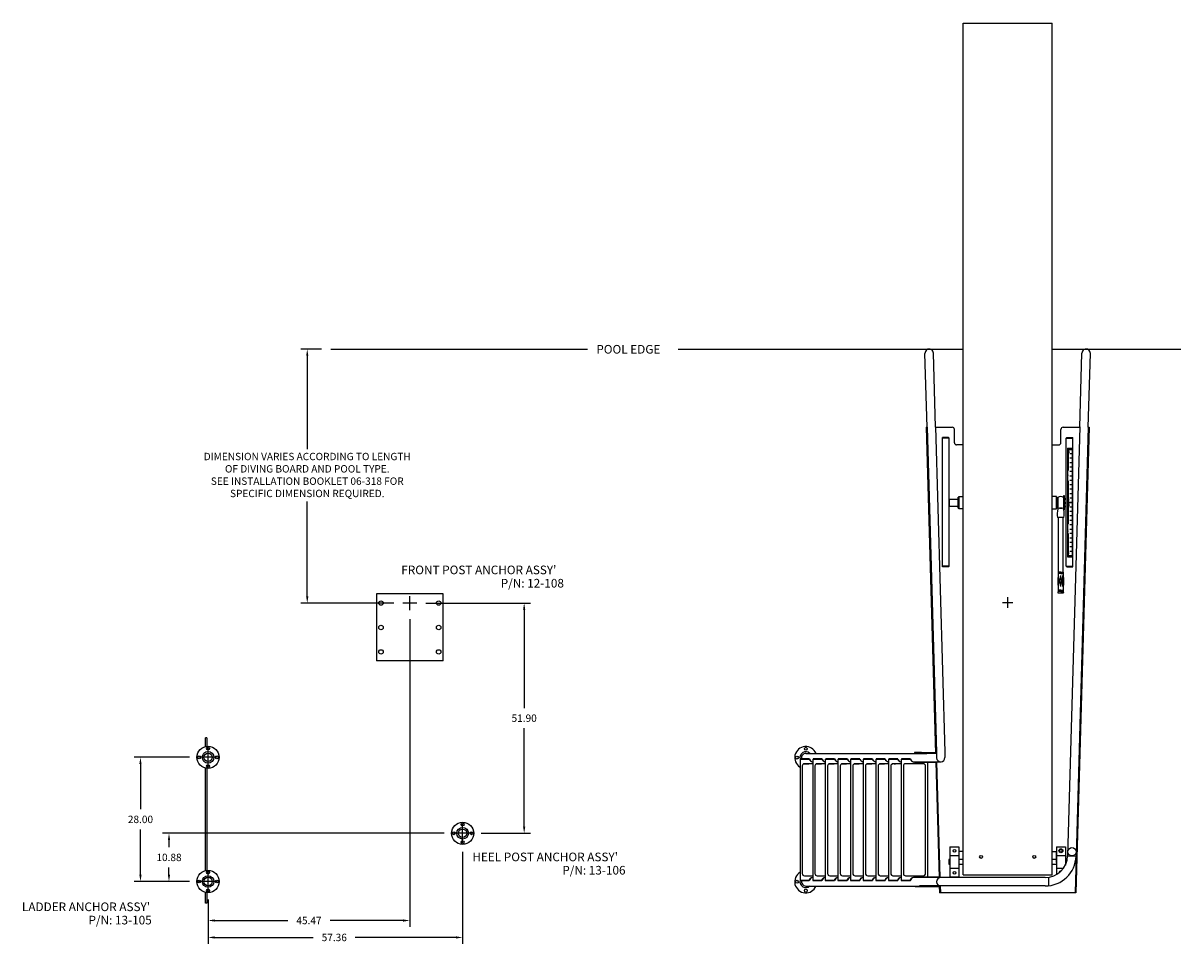
# Model space of a CAD drawing. Extents: x -304 to 39, y -278 to 131.
# Drawn here: x -222 to 39, y -77 to 131 of the extents above; entities that cross this region are included whole.
import ezdxf

# ---------------------------------------------------------------- set-up
doc = ezdxf.new("R2010")
doc.units = 0
doc.header["$MEASUREMENT"] = 0
doc.layers.get('0').update_dxf_attribs({"linetype": 'CONTINUOUS'})
doc.layers.get('DEFPOINTS').update_dxf_attribs({"linetype": 'CONTINUOUS'})
doc.styles.get("Standard").update_dxf_attribs({"font": 'simplex'})
doc.dimstyles.get("Standard").update_dxf_attribs({"dimtxt": 0.18, "dimasz": 0.18, "dimexe": 0.18, "dimexo": 0.0625, "dimgap": 0.09, "dimtad": 0, "dimtih": 1, "dimtoh": 1, "dimdec": 4, "dimzin": 0, "dimtxsty": 'STANDARD', "dimcen": 0.09, "dimazin": 3, "dimtfac": 1, "dimtdec": 4, "dimtofl": 0, "dimtmove": 0, "dimatfit": 3, "dimtolj": 1, "dimtzin": 0})

# ---------------------------------------------------------------- blocks, each defined once
blk = doc.blocks.new('*D2')
at = {"color": 0}
for p, q in [((-126.99, -52.01), (-190.44, -52.01)), ((-184.36, -62.88), (-190.44, -62.88))]:
    blk.add_line(p, q, dxfattribs=at)
for p, q in [((-189, -53.51), (-189, -55.17)), ((-189, -61.38), (-189, -59.72))]:
    blk.add_line(p, q)
for points in [[(-189.25, -53.51), (-188.75, -53.51), (-189, -52.01)], [(-189.25, -61.38), (-188.75, -61.38), (-189, -62.88)]]:
    blk.add_solid(points)
at = {"layer": 'DEFPOINTS', "color": 0}
for p in [(-189, -52.01), (-124.91, -52.01), (-182.28, -62.88)]:
    blk.add_point(p, dxfattribs=at)
at = {"color": 0, "insert": (-189, -57.45), "char_height": 1.667, "attachment_point": 5}
blk.add_mtext('\\A1;10.88', dxfattribs=at)
blk = doc.blocks.new('*D5')
at = {"color": 0}
for p, q in [((-122.83, -56.17), (-122.83, -76.94)), ((-180.2, -67.04), (-180.2, -76.94))]:
    blk.add_line(p, q, dxfattribs=at)
for p, q in [((-178.7, -75.5), (-156.49, -75.5)), ((-124.33, -75.5), (-147.02, -75.5))]:
    blk.add_line(p, q)
for points in [[(-178.7, -75.25), (-178.7, -75.75), (-180.2, -75.5)], [(-124.33, -75.25), (-124.33, -75.75), (-122.83, -75.5)]]:
    blk.add_solid(points)
at = {"layer": 'DEFPOINTS', "color": 0}
for p in [(-122.83, -54.09), (-180.2, -64.96), (-122.83, -75.5)]:
    blk.add_point(p, dxfattribs=at)
at = {"color": 0, "insert": (-151.75, -75.5), "char_height": 1.667, "attachment_point": 5}
blk.add_mtext('\\A1;57.36', dxfattribs=at)
blk = doc.blocks.new('*D4')
at = {"color": 0}
for p, q in [((-131.09, -0.11), (-107.52, -0.11)), ((-118.67, -52.01), (-107.52, -52.01))]:
    blk.add_line(p, q, dxfattribs=at)
for p, q in [((-108.96, -1.61), (-108.96, -23.79)), ((-108.96, -50.51), (-108.96, -28.33))]:
    blk.add_line(p, q)
for points in [[(-109.21, -1.61), (-108.71, -1.61), (-108.96, -0.11)], [(-109.21, -50.51), (-108.71, -50.51), (-108.96, -52.01)]]:
    blk.add_solid(points)
at = {"layer": 'DEFPOINTS', "color": 0}
for p in [(-133.17, -0.11), (-108.96, -0.11), (-120.75, -52.01)]:
    blk.add_point(p, dxfattribs=at)
at = {"color": 0, "insert": (-108.96, -26.06), "char_height": 1.667, "attachment_point": 5}
blk.add_mtext('\\A1;51.90', dxfattribs=at)
blk = doc.blocks.new('*D3')
at = {"color": 0}
for p, q in [((-184.36, -34.88), (-196.87, -34.88)), ((-184.36, -62.88), (-196.87, -62.88))]:
    blk.add_line(p, q, dxfattribs=at)
for p, q in [((-195.43, -36.38), (-195.43, -46.61)), ((-195.43, -61.38), (-195.43, -51.16))]:
    blk.add_line(p, q)
for points in [[(-195.68, -36.38), (-195.18, -36.38), (-195.43, -34.88)], [(-195.68, -61.38), (-195.18, -61.38), (-195.43, -62.88)]]:
    blk.add_solid(points)
at = {"layer": 'DEFPOINTS', "color": 0}
for p in [(-182.28, -34.88), (-195.43, -62.88), (-182.28, -62.88)]:
    blk.add_point(p, dxfattribs=at)
at = {"color": 0, "insert": (-195.43, -48.88), "char_height": 1.667, "attachment_point": 5}
blk.add_mtext('\\A1;28.00', dxfattribs=at)
blk = doc.blocks.new('*D1')
at = {"color": 0}
for p, q in [((-134.73, -3.75), (-134.73, -73.12)), ((-180.2, -66.96), (-180.2, -73.12))]:
    blk.add_line(p, q, dxfattribs=at)
for p, q in [((-178.7, -71.68), (-162.24, -71.68)), ((-136.23, -71.68), (-152.69, -71.68))]:
    blk.add_line(p, q)
for points in [[(-178.7, -71.43), (-178.7, -71.93), (-180.2, -71.68)], [(-136.23, -71.43), (-136.23, -71.93), (-134.73, -71.68)]]:
    blk.add_solid(points)
at = {"layer": 'DEFPOINTS', "color": 0}
for p in [(-134.73, -1.67), (-180.2, -64.88), (-180.2, -71.68)]:
    blk.add_point(p, dxfattribs=at)
at = {"color": 0, "insert": (-157.46, -71.68), "char_height": 1.667, "attachment_point": 5}
blk.add_mtext('\\A1;45.47', dxfattribs=at)

msp = doc.modelspace()

# ---------------------------------------------------------------- linework, layer by layer
for p, q in [((-10, -61.354), (-10, 130.646)), ((-10, 130.646), (10, 130.646)), ((10, -61.354), (10, 130.646)), ((-154.638, 57.143), (-159.283, 57.143)), ((-157.843, 55.643), (-157.843, 34.575)), ((-152.558, 57.143), (-94.669, 57.143)), ((-74.22, 57.143), (-10, 57.143)), ((-18.171, 39.553), (-18.645, 56.158)), ((-16.27, 39.547), (-16.746, 56.213)), ((10, 57.143), (39.026, 57.143)), ((16.27, 39.547), (16.746, 56.213)), ((18.171, 39.553), (18.645, 56.158)), ((-18.36, 39.553), (-18.173, 39.553)), ((-18.36, 39.553), (-16.258, -33.998)), ((-18.173, 39.553), (-16.076, -33.81)), ((-16.273, 39.607), (-14.177, -33.756)), ((-16.272, 39.553), (-12.5, 39.553)), ((12.5, 39.553), (16.272, 39.553)), ((16.273, 39.607), (13.511, -57.091)), ((18.36, 39.553), (15.36, -65.447)), ((18.173, 39.553), (15.41, -57.145)), ((18.173, 39.553), (18.36, 39.553)), ((-12, 36.053), (-12, 39.053)), ((12, 36.053), (12, 39.053)), ((-10, 35.553), (-11.5, 35.553)), ((10, 35.553), (11.5, 35.553)), ((13.688, 34.543), (13.591, 33.762)), ((13.688, 34.543), (13.785, 33.762)), ((13.785, 33.762), (13.591, 33.762)), ((-157.843, 1.387), (-157.843, 22.814)), ((13.77, 23.324), (13.576, 23.324)), ((13.673, 22.543), (13.576, 23.324)), ((13.673, 22.543), (13.576, 21.762)), ((13.77, 21.762), (13.576, 21.762)), ((13.673, 22.543), (13.77, 23.324)), ((13.673, 22.543), (13.77, 21.762)), ((13.77, 11.315), (13.576, 11.315)), ((13.673, 10.534), (13.576, 11.315)), ((13.673, 10.534), (13.77, 11.315)), ((-127.227, 1.964), (-142.227, 1.964)), ((-142.227, 1.964), (-142.227, -13.113)), ((-134.727, -1.673), (-134.727, 1.447)), ((-127.227, -13.113), (-127.227, 1.964)), ((-1.2, 0), (1.2, 0)), ((0, -1.2), (0, 1.2)), ((-138.367, -0.113), (-159.283, -0.113)), ((-133.167, -0.113), (-136.287, -0.113)), ((-127.227, -13.113), (-142.227, -13.113)), ((-180.806, -32.459), (-180.806, -30.494)), ((-180.445, -30.494), (-180.806, -30.494)), ((-180.445, -30.494), (-180.445, -32.396)), ((-180.198, -36.964), (-180.198, -32.804)), ((-19.391, -33.81), (-20.999, -33.81)), ((-20.999, -33.81), (-20.999, -33.998)), ((-19.391, -33.81), (-19.391, -33.998)), ((-19.391, -33.81), (-16.264, -33.81)), ((-16.076, -33.81), (-16.042, -34.975)), ((-14.177, -33.756), (-14.143, -34.959)), ((-178.118, -34.884), (-182.278, -34.884)), ((-46.786, -35.26), (-46.786, -62.631)), ((-46.786, -35.266), (-44.699, -35.266)), ((-44.765, -35.204), (-46.703, -35.204)), ((-44.788, -35.266), (-46.671, -35.266)), ((-43.939, -36.329), (-45.786, -36.329)), ((-45.494, -33.998), (-18.213, -33.998)), ((-43.939, -35.266), (-43.939, -62.631)), ((-43.939, -35.266), (-41.852, -35.266)), ((-41.918, -35.204), (-43.856, -35.204)), ((-41.941, -35.266), (-43.824, -35.266)), ((-41.092, -36.329), (-42.939, -36.329)), ((-41.092, -35.266), (-41.092, -62.631)), ((-41.092, -35.266), (-39.005, -35.266)), ((-39.071, -35.204), (-41.009, -35.204)), ((-39.094, -35.266), (-40.977, -35.266)), ((-38.245, -36.329), (-40.092, -36.329)), ((-38.245, -35.266), (-38.245, -62.631)), ((-38.245, -35.266), (-36.158, -35.266)), ((-36.224, -35.204), (-38.162, -35.204)), ((-36.247, -35.266), (-38.13, -35.266)), ((-35.398, -36.329), (-37.245, -36.329)), ((-35.398, -35.266), (-35.398, -62.631)), ((-35.398, -35.266), (-33.311, -35.266)), ((-33.377, -35.204), (-35.315, -35.204)), ((-33.4, -35.266), (-35.283, -35.266)), ((-32.551, -36.329), (-34.398, -36.329)), ((-32.551, -35.266), (-32.551, -62.631)), ((-32.551, -35.266), (-30.464, -35.266)), ((-30.53, -35.204), (-32.468, -35.204)), ((-30.553, -35.266), (-32.436, -35.266)), ((-29.704, -36.329), (-31.551, -36.329)), ((-29.704, -35.266), (-29.704, -62.631)), ((-29.704, -35.266), (-27.617, -35.266)), ((-27.683, -35.204), (-29.621, -35.204)), ((-27.706, -35.266), (-29.589, -35.266)), ((-26.857, -36.329), (-28.704, -36.329)), ((-26.857, -35.266), (-26.857, -62.631)), ((-26.857, -35.266), (-24.77, -35.266)), ((-24.836, -35.204), (-26.774, -35.204)), ((-24.859, -35.266), (-26.742, -35.266)), ((-24.01, -36.329), (-25.857, -36.329)), ((-24.01, -35.266), (-24.01, -62.631)), ((-24.01, -35.266), (-21.923, -35.266)), ((-21.989, -35.204), (-23.927, -35.204)), ((-22.012, -35.266), (-23.895, -35.266)), ((-19.01, -36.329), (-23.01, -36.329)), ((-21.268, -35.89), (-19.391, -35.898)), ((-21.198, -35.897), (-14.967, -35.89)), ((-19.391, -33.998), (-20.999, -33.998)), ((-20.999, -35.898), (-20.999, -36.085)), ((-16.199, -36.085), (-20.999, -36.085)), ((-19.391, -35.898), (-19.391, -36.085)), ((-16.071, -33.998), (-18.311, -33.998)), ((-18.01, -61.81), (-18.01, -36.085)), ((-16.204, -35.897), (-15.458, -61.997)), ((-16.017, -35.897), (-15.27, -62.014)), ((-180.806, -60.459), (-180.806, -37.31)), ((-180.445, -37.373), (-180.445, -60.396)), ((-46.286, -36.829), (-46.286, -61.068)), ((-43.439, -36.829), (-43.439, -61.068)), ((-40.592, -36.829), (-40.592, -61.068)), ((-37.745, -36.829), (-37.745, -61.068)), ((-34.898, -36.829), (-34.898, -61.068)), ((-32.051, -36.829), (-32.051, -61.068)), ((-29.204, -36.829), (-29.204, -61.068)), ((-26.357, -36.829), (-26.357, -61.068)), ((-23.51, -36.829), (-23.51, -61.068)), ((-18.51, -61.068), (-18.51, -36.829)), ((-120.754, -52.008), (-124.914, -52.008)), ((-122.834, -54.088), (-122.834, -49.928)), ((-13, -55.073), (-11, -55.073)), ((-13, -55.073), (-13, -61.823)), ((-13, -57.01), (-11, -57.01)), ((-11, -55.073), (-11, -61.823)), ((-11, -56.104), (-11, -58.604)), ((-10, -56.104), (-11, -56.104)), ((10, -56.104), (11, -56.104)), ((11, -55.073), (13, -55.073)), ((11, -55.073), (11, -61.313)), ((11, -58.604), (11, -56.104)), ((11, -57.01), (13, -57.01)), ((13, -55.073), (13, -59.165)), ((13.511, -57.091), (15.41, -57.145)), ((15.41, -57.145), (15.173, -65.447)), ((-13.25, -57.948), (-13.25, -58.948)), ((-13, -57.948), (-13.25, -57.948)), ((-13.25, -58.948), (-13, -58.948)), ((-13, -59.885), (-11, -59.885)), ((-10, -57.957), (-11, -57.957)), ((-11, -58.948), (-10, -58.948)), ((11, -57.948), (10, -57.948)), ((10, -58.948), (11, -58.948)), ((11, -58.382), (11, -58.291)), ((11, -58.604), (11, -58.495)), ((11, -59.885), (12.57, -59.885)), ((13.25, -57.948), (13, -57.948)), ((13, -58.948), (13.1, -58.948)), ((13.25, -58.555), (13.25, -57.948)), ((-180.198, -64.964), (-180.198, -60.804)), ((-45.786, -61.568), (-43.939, -61.568)), ((-42.939, -61.568), (-41.092, -61.568)), ((-40.092, -61.568), (-38.245, -61.568)), ((-37.245, -61.568), (-35.398, -61.568)), ((-34.398, -61.568), (-32.551, -61.568)), ((-31.551, -61.568), (-29.704, -61.568)), ((-28.704, -61.568), (-26.857, -61.568)), ((-25.857, -61.568), (-24.01, -61.568)), ((-23.01, -61.568), (-19.01, -61.568)), ((-20.877, -61.998), (-21.248, -61.998)), ((-20.877, -61.81), (-20.877, -61.998)), ((-20.877, -61.81), (-15.464, -61.81)), ((-19.269, -61.998), (-20.877, -61.998)), ((8.463, -61.997), (-20.219, -61.997)), ((-19.391, -61.81), (-19.391, -61.998)), ((-13, -61.823), (-11, -61.823)), ((-10, -61.354), (10, -61.354)), ((9.188, -61.945), (9.188, -63.897)), ((-178.118, -62.884), (-182.278, -62.884)), ((-46.786, -62.631), (-44.699, -62.631)), ((-44.765, -62.693), (-46.703, -62.693)), ((-44.788, -62.631), (-46.671, -62.631)), ((-45.494, -63.898), (-19.074, -63.898)), ((-43.939, -62.631), (-41.852, -62.631)), ((-41.918, -62.693), (-43.856, -62.693)), ((-41.941, -62.631), (-43.824, -62.631)), ((-41.092, -62.631), (-39.005, -62.631)), ((-39.071, -62.693), (-41.009, -62.693)), ((-39.094, -62.631), (-40.977, -62.631)), ((-38.245, -62.631), (-36.158, -62.631)), ((-36.224, -62.693), (-38.162, -62.693)), ((-36.247, -62.631), (-38.13, -62.631)), ((-35.398, -62.631), (-33.311, -62.631)), ((-33.377, -62.693), (-35.315, -62.693)), ((-33.4, -62.631), (-35.283, -62.631)), ((-32.551, -62.631), (-30.464, -62.631)), ((-30.53, -62.693), (-32.468, -62.693)), ((-30.553, -62.631), (-32.436, -62.631)), ((-29.704, -62.631), (-27.617, -62.631)), ((-27.683, -62.693), (-29.621, -62.693)), ((-27.706, -62.631), (-29.589, -62.631)), ((-26.857, -62.631), (-24.77, -62.631)), ((-24.836, -62.693), (-26.774, -62.693)), ((-24.859, -62.631), (-26.742, -62.631)), ((-24.01, -62.631), (-21.923, -62.631)), ((-21.989, -62.693), (-23.927, -62.693)), ((-22.012, -62.631), (-23.895, -62.631)), ((-20.877, -63.898), (-20.877, -64.085)), ((-20.877, -63.898), (-19.269, -63.898)), ((-15.399, -64.085), (-20.877, -64.085)), ((8.463, -63.897), (-19.902, -63.897)), ((-19.391, -63.898), (-19.391, -64.085)), ((-15.404, -63.897), (-15.36, -65.447)), ((-15.217, -63.897), (-15.172, -65.447)), ((-180.806, -67.771), (-180.806, -65.31)), ((-180.445, -67.771), (-180.806, -67.771)), ((-180.445, -65.373), (-180.445, -67.771)), ((15.36, -65.447), (-15.36, -65.447))]:
    msp.add_line(p, q)
at = {"color": 7}
for p, q in [((-13.308, 37.108), (-14.693, 37.108)), ((-13.304, 37.211), (-14.689, 37.211)), ((-14.689, 8.081), (-14.689, 37.211)), ((-13.189, 8.196), (-13.189, 37.096)), ((13.189, 8.196), (13.189, 37.096)), ((13.304, 37.211), (14.689, 37.211)), ((13.308, 37.108), (14.693, 37.108)), ((14.689, 8.081), (14.689, 37.211)), ((13.484, 34.793), (14.519, 34.793)), ((13.484, 34.793), (13.484, 10.293)), ((13.671, 34.543), (13.484, 34.543)), ((13.879, 34.543), (13.671, 34.543)), ((13.671, 34.543), (13.879, 34.543)), ((13.688, 29.747), (13.688, 34.543)), ((14.519, 34.543), (13.879, 34.543)), ((13.879, 34.543), (14.519, 34.543)), ((14.519, 34.793), (14.519, 10.293)), ((14.519, 33.543), (13.984, 33.543)), ((14.519, 32.543), (13.984, 32.543)), ((14.519, 31.543), (13.984, 31.543)), ((14.519, 30.543), (13.984, 30.543)), ((14.519, 29.543), (13.984, 29.543)), ((13.673, 17.781), (13.673, 27.478)), ((13.984, 28.543), (14.519, 28.543)), ((14.519, 27.543), (13.984, 27.543)), ((14.519, 26.543), (13.984, 26.543)), ((-13.19, 20.053), (-13.19, 25.678)), ((-11.131, 23.793), (-11, 23.793)), ((-11.131, 21.293), (-11.131, 23.793)), ((-11, 23.918), (-10, 23.918)), ((-11, 21.168), (-11, 23.918)), ((-11, 23.793), (-11, 21.293)), ((11, 23.918), (10, 23.918)), ((11, 21.168), (11, 23.918)), ((11, 21.293), (11, 23.793)), ((11, 23.793), (11.131, 23.793)), ((11.131, 23.793), (11.131, 21.293)), ((11.313, 23.676), (11.313, 21.411)), ((12.573, 23.676), (12.573, 21.411)), ((12.62, 20.918), (12.62, 24.168)), ((12.62, 24.168), (12.745, 24.168)), ((12.745, 24.168), (12.745, 20.918)), ((12.745, 23.487), (13.19, 23.487)), ((12.774, 23.558), (12.774, 23.186)), ((13.19, 19.974), (13.19, 25.599)), ((14.519, 25.543), (13.984, 25.543)), ((14.519, 24.543), (13.984, 24.543)), ((14.519, 23.543), (13.984, 23.543)), ((-13.181, 23.356), (-13.181, 21.731)), ((-13.181, 23.356), (-11.131, 23.356)), ((-13.181, 21.731), (-11.131, 21.731)), ((-11, 21.293), (-11.131, 21.293)), ((-10, 21.168), (-11, 21.168)), ((10, 21.168), (11, 21.168)), ((11.131, 21.293), (11, 21.293)), ((11.131, 23.293), (11.313, 23.293)), ((11.131, 21.793), (11.313, 21.793)), ((11.398, 21.253), (11.403, 21.338)), ((12.488, 21.253), (12.483, 21.338)), ((12.745, 20.918), (12.62, 20.918)), ((13.19, 21.6), (12.745, 21.6)), ((12.782, 22.664), (12.782, 22.285)), ((12.782, 21.801), (12.782, 21.576)), ((13.775, 22.543), (13.484, 22.543)), ((13.879, 22.543), (13.671, 22.543)), ((13.879, 22.543), (13.671, 22.543)), ((14.519, 22.543), (13.879, 22.543)), ((13.879, 22.543), (14.519, 22.543)), ((14.519, 21.543), (13.984, 21.543)), ((12.63, 19.172), (11.255, 19.172)), ((11.443, 6.859), (11.443, 19.172)), ((12.443, 19.172), (12.443, 6.859)), ((14.519, 20.543), (13.984, 20.543)), ((14.519, 19.543), (13.984, 19.543)), ((14.519, 18.543), (13.984, 18.543)), ((14.519, 17.543), (13.984, 17.543)), ((13.984, 16.543), (14.519, 16.543)), ((13.673, 10.534), (13.673, 15.575)), ((14.519, 15.543), (13.984, 15.543)), ((14.519, 14.543), (13.984, 14.543)), ((14.519, 13.543), (13.984, 13.543)), ((13.671, 10.543), (13.484, 10.543)), ((13.813, 10.543), (13.671, 10.543)), ((14.24, 10.543), (13.787, 10.543)), ((14.519, 12.543), (13.984, 12.543)), ((14.519, 11.543), (13.984, 11.543)), ((14.519, 10.543), (14.085, 10.543)), ((14.085, 10.543), (14.519, 10.543)), ((-13.304, 8.203), (-14.689, 8.203)), ((-13.304, 8.081), (-14.689, 8.081)), ((13.304, 8.203), (14.689, 8.203)), ((13.304, 8.081), (14.689, 8.081)), ((13.484, 10.293), (14.519, 10.293)), ((11.382, 6.529), (11.312, 4.935)), ((11.943, 6.859), (11.377, 6.859)), ((11.377, 6.859), (11.377, 6.781)), ((11.943, 6.781), (11.377, 6.781)), ((11.958, 6.529), (11.382, 6.529)), ((11.388, 6.678), (11.383, 6.561)), ((11.943, 6.561), (11.383, 6.561)), ((11.385, 4.935), (11.472, 6.085)), ((11.958, 6.678), (11.388, 6.678)), ((11.393, 6.781), (11.39, 6.71)), ((11.943, 6.71), (11.39, 6.71)), ((11.397, 6.561), (11.397, 6.529)), ((11.403, 6.71), (11.403, 6.678)), ((11.56, 4.935), (11.472, 6.085)), ((11.778, 4.935), (11.943, 6.085)), ((11.943, 6.859), (12.508, 6.859)), ((11.943, 6.781), (12.508, 6.781)), ((11.943, 6.71), (12.496, 6.71)), ((11.943, 6.561), (12.502, 6.561)), ((12.108, 4.935), (11.943, 6.085)), ((11.958, 6.678), (12.497, 6.678)), ((11.958, 6.529), (12.504, 6.529)), ((12.326, 4.935), (12.413, 6.085)), ((12.501, 4.935), (12.413, 6.085)), ((12.482, 6.71), (12.482, 6.678)), ((12.489, 6.561), (12.489, 6.529)), ((12.493, 6.781), (12.496, 6.71)), ((12.497, 6.678), (12.502, 6.561)), ((12.504, 6.529), (12.574, 4.935)), ((12.508, 6.859), (12.508, 6.781)), ((11.312, 4.935), (11.405, 2.807)), ((11.378, 2.652), (11.363, 2.569)), ((11.943, 2.652), (11.378, 2.652)), ((11.401, 2.775), (11.384, 2.684)), ((11.943, 2.684), (11.384, 2.684)), ((11.472, 3.65), (11.385, 4.935)), ((11.398, 2.684), (11.398, 2.652)), ((11.943, 2.775), (11.401, 2.775)), ((11.943, 2.807), (11.405, 2.807)), ((11.418, 2.807), (11.418, 2.775)), ((11.472, 3.65), (11.56, 4.935)), ((11.943, 3.65), (11.778, 4.935)), ((11.943, 3.65), (12.108, 4.935)), ((11.943, 2.807), (12.481, 2.807)), ((11.943, 2.775), (12.485, 2.775)), ((11.943, 2.684), (12.501, 2.684)), ((11.943, 2.652), (12.507, 2.652)), ((12.413, 3.65), (12.326, 4.935)), ((12.413, 3.65), (12.501, 4.935)), ((12.467, 2.807), (12.467, 2.775)), ((12.574, 4.935), (12.481, 2.807)), ((12.485, 2.775), (12.501, 2.684)), ((12.488, 2.684), (12.488, 2.652)), ((12.507, 2.652), (12.522, 2.569)), ((11.357, 2.537), (11.308, 2.265)), ((11.943, 2.537), (11.357, 2.537)), ((11.943, 2.569), (11.363, 2.569)), ((11.377, 2.569), (11.377, 2.537)), ((12.489, 2.159), (11.396, 2.159)), ((11.943, 2.569), (12.522, 2.569)), ((11.943, 2.537), (12.528, 2.537)), ((12.509, 2.569), (12.509, 2.537)), ((12.528, 2.537), (12.578, 2.265))]:
    msp.add_line(p, q, dxfattribs=at)
at = {"const_width": 0.0529}
for points in [[(-46.786, -35.266), (-46.666, -35.224), (-46.015, -35.229)], [(-46.015, -35.229), (-44.746, -35.225), (-44.489, -35.65), (-44.24, -35.835), (-43.959, -35.913), (-43.928, -35.911)], [(-43.939, -35.266), (-43.819, -35.224), (-43.168, -35.229)], [(-43.168, -35.229), (-41.899, -35.225), (-41.642, -35.65), (-41.393, -35.835), (-41.112, -35.913), (-41.081, -35.911)], [(-41.092, -35.266), (-40.972, -35.224), (-40.321, -35.229)], [(-40.321, -35.229), (-39.052, -35.225), (-38.795, -35.65), (-38.546, -35.835), (-38.265, -35.913), (-38.234, -35.911)], [(-38.245, -35.266), (-38.125, -35.224), (-37.474, -35.229)], [(-37.474, -35.229), (-36.205, -35.225), (-35.948, -35.65), (-35.699, -35.835), (-35.418, -35.913), (-35.387, -35.911)], [(-35.398, -35.266), (-35.278, -35.224), (-34.627, -35.229)], [(-34.627, -35.229), (-33.358, -35.225), (-33.101, -35.65), (-32.852, -35.835), (-32.571, -35.913), (-32.54, -35.911)], [(-32.551, -35.266), (-32.431, -35.224), (-31.78, -35.229)], [(-31.78, -35.229), (-30.511, -35.225), (-30.254, -35.65), (-30.005, -35.835), (-29.724, -35.913), (-29.693, -35.911)], [(-29.704, -35.266), (-29.584, -35.224), (-28.933, -35.229)], [(-28.933, -35.229), (-27.664, -35.225), (-27.407, -35.65), (-27.158, -35.835), (-26.877, -35.913), (-26.846, -35.911)], [(-26.857, -35.266), (-26.737, -35.224), (-26.086, -35.229)], [(-26.086, -35.229), (-24.817, -35.225), (-24.56, -35.65), (-24.311, -35.835), (-24.03, -35.913), (-23.999, -35.911)], [(-24.01, -35.266), (-23.89, -35.224), (-23.239, -35.229)], [(-23.239, -35.229), (-21.97, -35.225), (-21.713, -35.65), (-21.464, -35.835), (-21.183, -35.913), (-21.152, -35.911)], [(-46.786, -62.631), (-46.666, -62.673), (-46.015, -62.668)], [(-46.015, -62.668), (-44.746, -62.672), (-44.489, -62.247), (-44.24, -62.062), (-43.959, -61.983), (-43.938, -61.985)], [(-43.939, -62.631), (-43.819, -62.673), (-43.168, -62.668)], [(-43.168, -62.668), (-41.899, -62.672), (-41.642, -62.247), (-41.393, -62.062), (-41.112, -61.983), (-41.091, -61.985)], [(-41.092, -62.631), (-40.972, -62.673), (-40.321, -62.668)], [(-40.321, -62.668), (-39.052, -62.672), (-38.795, -62.247), (-38.546, -62.062), (-38.265, -61.983), (-38.244, -61.985)], [(-38.245, -62.631), (-38.125, -62.673), (-37.474, -62.668)], [(-37.474, -62.668), (-36.205, -62.672), (-35.948, -62.247), (-35.699, -62.062), (-35.418, -61.983), (-35.397, -61.985)], [(-35.398, -62.631), (-35.278, -62.673), (-34.627, -62.668)], [(-34.627, -62.668), (-33.358, -62.672), (-33.101, -62.247), (-32.852, -62.062), (-32.571, -61.983), (-32.55, -61.985)], [(-32.551, -62.631), (-32.431, -62.673), (-31.78, -62.668)], [(-31.78, -62.668), (-30.511, -62.672), (-30.254, -62.247), (-30.005, -62.062), (-29.724, -61.983), (-29.703, -61.985)], [(-29.704, -62.631), (-29.584, -62.673), (-28.933, -62.668)], [(-28.933, -62.668), (-27.664, -62.672), (-27.407, -62.247), (-27.158, -62.062), (-26.877, -61.983), (-26.856, -61.985)], [(-26.857, -62.631), (-26.737, -62.673), (-26.086, -62.668)], [(-26.086, -62.668), (-24.817, -62.672), (-24.56, -62.247), (-24.311, -62.062), (-24.03, -61.983), (-24.009, -61.985)], [(-24.01, -62.631), (-23.89, -62.673), (-23.239, -62.668)], [(-23.239, -62.668), (-21.97, -62.672), (-21.713, -62.247), (-21.464, -62.062), (-21.183, -61.983), (-21.162, -61.985)]]:
    msp.add_lwpolyline(points, dxfattribs=at)
for centre, radius in [((-141.227, -0.113), 0.5), ((-128.227, -0.113), 0.5), ((-141.227, -5.613), 0.5), ((-128.227, -5.613), 0.5), ((-141.227, -11.113), 0.5), ((-128.227, -11.113), 0.5), ((-180.198, -34.884), 2.5), ((-180.198, -34.884), 1.313), ((-180.198, -32.884), 0.328), ((-45.494, -32.948), 0.328), ((-182.198, -34.884), 0.328), ((-182.198, -34.884), 0.328), ((-180.198, -34.884), 0.95), ((-178.198, -34.884), 0.328), ((-47.494, -34.948), 0.328), ((-180.198, -36.884), 0.328), ((-122.834, -52.008), 2.5), ((-124.834, -52.008), 0.328), ((-122.834, -52.008), 1.313), ((-122.834, -52.008), 0.95), ((-122.834, -50.008), 0.328), ((-120.834, -52.008), 0.328), ((-122.834, -54.008), 0.328), ((-12, -55.947), 0.313), ((-6, -57.354), 0.313), ((6, -57.354), 0.313), ((12, -55.947), 0.438), ((12, -55.947), 0.313), ((14.493, -56.17), 0.95), ((-180.198, -62.884), 2.5), ((-182.198, -62.884), 0.328), ((-180.198, -62.884), 1.313), ((-180.198, -62.884), 0.95), ((-180.198, -60.884), 0.328), ((-178.198, -62.884), 0.328), ((-12, -60.948), 0.313), ((-180.198, -64.884), 0.328), ((-47.494, -62.948), 0.328), ((-45.494, -64.948), 0.328)]:
    msp.add_circle(centre, radius)
for centre, radius, start, end in [((-17.697, 56.193), 0.95, 1.19078, 182.08121), ((17.696, 56.193), 0.95, 357.91879, 178.80922), ((-12.5, 39.053), 0.5, 0, 90), ((12.5, 39.053), 0.5, 90, 180), ((-11.5, 36.053), 0.5, 180, 270), ((11.5, 36.053), 0.5, 270, 0), ((-45.494, -34.948), 2.5, 22.32926, 238.89276), ((-45.494, -34.948), 1.312, 46.3699, 193.73621), ((-45.494, -34.948), 0.95, 90, 196.99382), ((-45.786, -36.829), 0.5, 90, 180), ((-44.788, -35.286), 0.02, 19.50067, 90), ((-44.765, -35.254), 0.05, 18.20997, 90), ((-43.815, -34.941), 0.95, 198.20997, 262.48711), ((-43.786, -35.003), 0.95, 196.03629, 260.73275), ((-42.939, -36.829), 0.5, 90, 180), ((-41.941, -35.286), 0.02, 19.50067, 90), ((-41.918, -35.254), 0.05, 18.20997, 90), ((-40.968, -34.941), 0.95, 198.20997, 262.48711), ((-40.939, -35.003), 0.95, 196.03629, 260.73275), ((-40.092, -36.829), 0.5, 90, 180), ((-39.094, -35.286), 0.02, 19.50067, 90), ((-39.071, -35.254), 0.05, 18.20997, 90), ((-38.121, -34.941), 0.95, 198.20997, 262.48711), ((-38.092, -35.003), 0.95, 196.03629, 260.73275), ((-37.245, -36.829), 0.5, 90, 180), ((-36.247, -35.286), 0.02, 19.50067, 90), ((-36.224, -35.254), 0.05, 18.20997, 90), ((-35.274, -34.941), 0.95, 198.20997, 262.48711), ((-35.245, -35.003), 0.95, 196.03629, 260.73275), ((-34.398, -36.829), 0.5, 90, 180), ((-33.4, -35.286), 0.02, 19.50067, 90), ((-33.377, -35.254), 0.05, 18.20997, 90), ((-32.427, -34.941), 0.95, 198.20997, 262.48711), ((-32.398, -35.003), 0.95, 196.03629, 260.73275), ((-31.551, -36.829), 0.5, 90, 180), ((-30.553, -35.286), 0.02, 19.50067, 90), ((-30.53, -35.254), 0.05, 18.20997, 90), ((-29.58, -34.941), 0.95, 198.20997, 262.48711), ((-29.551, -35.003), 0.95, 196.03629, 260.73275), ((-28.704, -36.829), 0.5, 90, 180), ((-27.706, -35.286), 0.02, 19.50067, 90), ((-27.683, -35.254), 0.05, 18.20997, 90), ((-26.733, -34.941), 0.95, 198.20997, 262.48711), ((-26.704, -35.003), 0.95, 196.03629, 260.73275), ((-25.857, -36.829), 0.5, 90, 180), ((-24.859, -35.286), 0.02, 19.50067, 90), ((-24.836, -35.254), 0.05, 18.20997, 90), ((-23.886, -34.941), 0.95, 198.20997, 262.48711), ((-23.857, -35.003), 0.95, 196.03629, 260.73275), ((-23.01, -36.829), 0.5, 90, 180), ((-22.012, -35.286), 0.02, 19.50067, 90), ((-21.989, -35.254), 0.05, 18.20997, 90), ((-21.039, -34.941), 0.95, 198.20997, 262.48711), ((-21.01, -35.003), 0.95, 196.03629, 260.73275), ((-19.01, -36.829), 0.5, 0, 90), ((-15.093, -34.948), 0.95, 181.63658, 1.63644), ((8.463, -56.947), 5.05, 270, 358.36356), ((8.463, -56.947), 6.95, 270, 358.36356), ((-45.494, -62.948), 2.5, 121.10724, 337.67074), ((-45.786, -61.068), 0.5, 180, 270), ((-43.815, -62.955), 1.012, 97.08288, 160.49933), ((-43.815, -62.955), 0.95, 97.51289, 161.79003), ((-43.786, -62.893), 0.95, 99.26725, 163.96371), ((-42.939, -61.068), 0.5, 180, 270), ((-40.968, -62.955), 1.012, 97.08288, 160.49933), ((-40.968, -62.955), 0.95, 97.51289, 161.79003), ((-40.939, -62.893), 0.95, 99.26725, 163.96371), ((-40.092, -61.068), 0.5, 180, 270), ((-38.121, -62.955), 1.012, 97.08288, 160.49933), ((-38.121, -62.955), 0.95, 97.51289, 161.79003), ((-38.092, -62.893), 0.95, 99.26725, 163.96371), ((-37.245, -61.068), 0.5, 180, 270), ((-35.274, -62.955), 1.012, 97.08288, 160.49933), ((-35.274, -62.955), 0.95, 97.51289, 161.79003), ((-35.245, -62.893), 0.95, 99.26725, 163.96371), ((-34.398, -61.068), 0.5, 180, 270), ((-32.427, -62.955), 1.012, 97.08288, 160.49933), ((-32.427, -62.955), 0.95, 97.51289, 161.79003), ((-32.398, -62.893), 0.95, 99.26725, 163.96371), ((-31.551, -61.068), 0.5, 180, 270), ((-29.58, -62.955), 1.012, 97.08288, 160.49933), ((-29.58, -62.955), 0.95, 97.51289, 161.79003), ((-29.551, -62.893), 0.95, 99.26725, 163.96371), ((-28.704, -61.068), 0.5, 180, 270), ((-26.733, -62.955), 1.012, 97.08288, 160.49933), ((-26.733, -62.955), 0.95, 97.51289, 161.79003), ((-26.704, -62.893), 0.95, 99.26725, 163.96371), ((-25.857, -61.068), 0.5, 180, 270), ((-23.886, -62.955), 1.012, 97.08288, 160.49933), ((-23.886, -62.955), 0.95, 97.51289, 161.79003), ((-23.857, -62.893), 0.95, 99.26725, 163.96371), ((-23.01, -61.068), 0.5, 180, 270), ((-21.039, -62.955), 1.012, 97.08288, 160.49933), ((-21.039, -62.955), 0.95, 97.51289, 161.79003), ((-21.01, -62.893), 0.95, 99.26725, 163.96371), ((-19.01, -61.068), 0.5, 270, 0), ((-15.092, -62.947), 0.95, 90.00013, 270.00013), ((12, -60.947), 0.438, 84.76046, 178.17389), ((12, -60.948), 0.313, 110.36509, 152.58938), ((-45.494, -62.948), 1.312, 166.35182, 313.6301), ((-46.703, -62.643), 0.05, 180, 270), ((-45.494, -62.948), 0.95, 160.46826, 270), ((-45.725, -62.611), 0.02, 270, 340.49933), ((-44.788, -62.611), 0.02, 270, 340.49933), ((-44.765, -62.643), 0.05, 270, 341.79003), ((-42.878, -62.611), 0.02, 270, 340.49933), ((-41.941, -62.611), 0.02, 270, 340.49933), ((-41.918, -62.643), 0.05, 270, 341.79003), ((-40.031, -62.611), 0.02, 270, 340.49933), ((-39.094, -62.611), 0.02, 270, 340.49933), ((-39.071, -62.643), 0.05, 270, 341.79003), ((-36.247, -62.611), 0.02, 270, 340.49933), ((-36.224, -62.643), 0.05, 270, 341.79003), ((-33.4, -62.611), 0.02, 270, 340.49933), ((-33.377, -62.643), 0.05, 270, 341.79003), ((-30.553, -62.611), 0.02, 270, 340.49933), ((-30.53, -62.643), 0.05, 270, 341.79003), ((-27.706, -62.611), 0.02, 270, 340.49933), ((-27.683, -62.643), 0.05, 270, 341.79003), ((-24.859, -62.611), 0.02, 270, 340.49933), ((-24.836, -62.643), 0.05, 270, 341.79003), ((-22.012, -62.611), 0.02, 270, 340.49933), ((-21.989, -62.643), 0.05, 270, 341.79003)]:
    msp.add_arc(centre, radius, start, end)
at = {"color": 7}
for centre, radius, start, end in [((-13.304, 37.096), 0.115, 0, 90), ((13.304, 37.096), 0.115, 90, 180), ((11.943, 22.994), 0.928, 47.26218, 132.73782), ((15.26, 20.078), 4.106, 165.31091, 192.75108), ((11.49, 21.064), 0.21, 116.08668, 170.75992), ((11.943, 22.092), 0.928, 227.26218, 234.41032), ((11.943, 17.771), 3.524, 81.10007, 98.89993), ((11.943, 24.756), 3.461, 261.02012, 278.97988), ((11.943, 22.092), 0.928, 305.58968, 312.73782), ((12.395, 21.064), 0.21, 9.24008, 63.91332), ((8.626, 20.078), 4.106, 347.24892, 14.68909), ((-13.304, 8.196), 0.115, 270, 0), ((13.304, 8.196), 0.115, 180, 270), ((11.396, 2.249), 0.09, 169.64571, 270), ((12.489, 2.249), 0.09, 270, 10.35429)]:
    msp.add_arc(centre, radius, start, end, dxfattribs=at)
for p in [(-45.905, -36.329), (-45.805, -36.329), (-45.705, -36.329), (-45.605, -36.329), (-45.505, -36.329), (-45.405, -36.329), (-45.305, -36.329), (-45.205, -36.329), (-45.105, -36.329), (-45.005, -36.329), (-44.905, -36.329), (-43.058, -36.329), (-42.958, -36.329), (-42.858, -36.329), (-42.758, -36.329), (-42.658, -36.329), (-42.558, -36.329), (-42.458, -36.329), (-42.358, -36.329), (-42.258, -36.329), (-42.158, -36.329), (-42.058, -36.329), (-40.211, -36.329), (-40.111, -36.329), (-40.011, -36.329), (-39.911, -36.329), (-39.811, -36.329), (-39.711, -36.329), (-39.611, -36.329), (-39.511, -36.329), (-39.411, -36.329), (-39.311, -36.329), (-39.211, -36.329), (-37.364, -36.329), (-37.264, -36.329), (-37.164, -36.329), (-37.064, -36.329), (-36.964, -36.329), (-36.864, -36.329), (-36.764, -36.329), (-36.664, -36.329), (-36.564, -36.329), (-36.464, -36.329), (-36.364, -36.329), (-34.517, -36.329), (-34.417, -36.329), (-34.317, -36.329), (-34.217, -36.329), (-34.117, -36.329), (-34.017, -36.329), (-33.917, -36.329), (-33.817, -36.329), (-33.717, -36.329), (-33.617, -36.329), (-33.517, -36.329), (-31.67, -36.329), (-31.57, -36.329), (-31.47, -36.329), (-31.37, -36.329), (-31.27, -36.329), (-31.17, -36.329), (-31.07, -36.329), (-30.97, -36.329), (-30.87, -36.329), (-30.77, -36.329), (-30.67, -36.329), (-28.823, -36.329), (-28.723, -36.329), (-28.623, -36.329), (-28.523, -36.329), (-28.423, -36.329), (-28.323, -36.329), (-28.223, -36.329), (-28.123, -36.329), (-28.023, -36.329), (-27.923, -36.329), (-27.823, -36.329), (-25.976, -36.329), (-25.476, -36.329), (-25.376, -36.329)]:
    msp.add_point(p)
for points in [[(-157.593, 55.643), (-158.093, 55.643), (-157.843, 57.143)], [(13.785, 33.762), (13.591, 33.762), (13.688, 34.543), (13.639, 34.152)], [(13.77, 23.324), (13.576, 23.324), (13.673, 22.543), (13.625, 22.933)], [(13.77, 21.762), (13.576, 21.762), (13.673, 22.543), (13.625, 22.152)], [(13.77, 11.315), (13.576, 11.315), (13.673, 10.534), (13.625, 10.925)], [(-157.593, 1.387), (-158.093, 1.387), (-157.843, -0.113)]]:
    msp.add_solid(points)

# ---------------------------------------------------------------- texts
for s, p in [('POOL EDGE', (-92.696, 56.141)), ("FRONT POST ANCHOR ASSY'", (-136.648, 6.398)), ('P/N: 12-108', (-114.246, 3.398)), ("HEEL POST ANCHOR ASSY'", (-120.637, -58.314)), ('P/N: 13-106', (-100.364, -61.314)), ("LADDER ANCHOR ASSY'", (-222.134, -69.558)), ('P/N: 13-105', (-207.138, -72.558))]:
    msp.add_text(s, height=1.944).set_placement(p)
for s, p in [("16' FULCRUM", (13.579, 29.548)), ("14' FULCRUM", (13.568, 17.623))]:
    msp.add_text(s, height=0.2, rotation=270, dxfattribs=at).set_placement(p)
at = {"insert": (-157.843, 28.555), "char_height": 1.66667, "attachment_point": 5}
msp.add_mtext('DIMENSION VARIES ACCORDING TO LENGTH\\POF DIVING BOARD AND POOL TYPE.\\PSEE INSTALLATION BOOKLET 06-318 FOR \\PSPECIFIC DIMENSION REQUIRED.', dxfattribs=at)

# ---------------------------------------------------------------- dimensions: what is measured, and where the dimension line sits
for base, p1, p2, picture, middle in [((-180.198, -71.678), (-134.727, -1.673), (-180.198, -64.884), '*D1', (-157.462, -71.678)), ((-122.834, -75.503), (-180.198, -64.964), (-122.834, -54.088), '*D5', (-151.754, -75.503))]:
    dim = msp.add_linear_dim(base=base, p1=p1, p2=p2, angle=180, dimstyle='STANDARD', override={"dimscale": 16, "dimtxt": 0.104167, "dimasz": 0.09375, "dimexe": 0.09, "dimexo": 0.13, "dimdec": 2, "dimzin": 4, "dimcen": 0.13, "dimclrd": 256, "dimtdec": 2, "dimlwd": 65535})
    dim.commit()
    dim.dimension.update_dxf_attribs({"geometry": picture, "text_midpoint": middle, "dimtype": 160})
for base, p1, p2, picture, middle in [((-108.9559, -0.1129), (-120.7542, -52.008), (-133.1667, -0.1129), '*D4', (-108.9559, -26.0605)), ((-195.429, -62.884), (-182.278, -34.884), (-182.278, -62.884), '*D3', (-195.429, -48.884)), ((-188.999, -52.008), (-182.278, -62.884), (-124.914, -52.008), '*D2', (-188.999, -57.446))]:
    dim = msp.add_linear_dim(base=base, p1=p1, p2=p2, angle=90, dimstyle='STANDARD', override={"dimscale": 16, "dimtxt": 0.104167, "dimasz": 0.09375, "dimexe": 0.09, "dimexo": 0.13, "dimdec": 2, "dimzin": 4, "dimcen": 0.13, "dimclrd": 256, "dimtdec": 2, "dimlwd": 65535})
    dim.commit()
    dim.dimension.update_dxf_attribs({"geometry": picture, "text_midpoint": middle})

doc.saveas('drawing.dxf')
